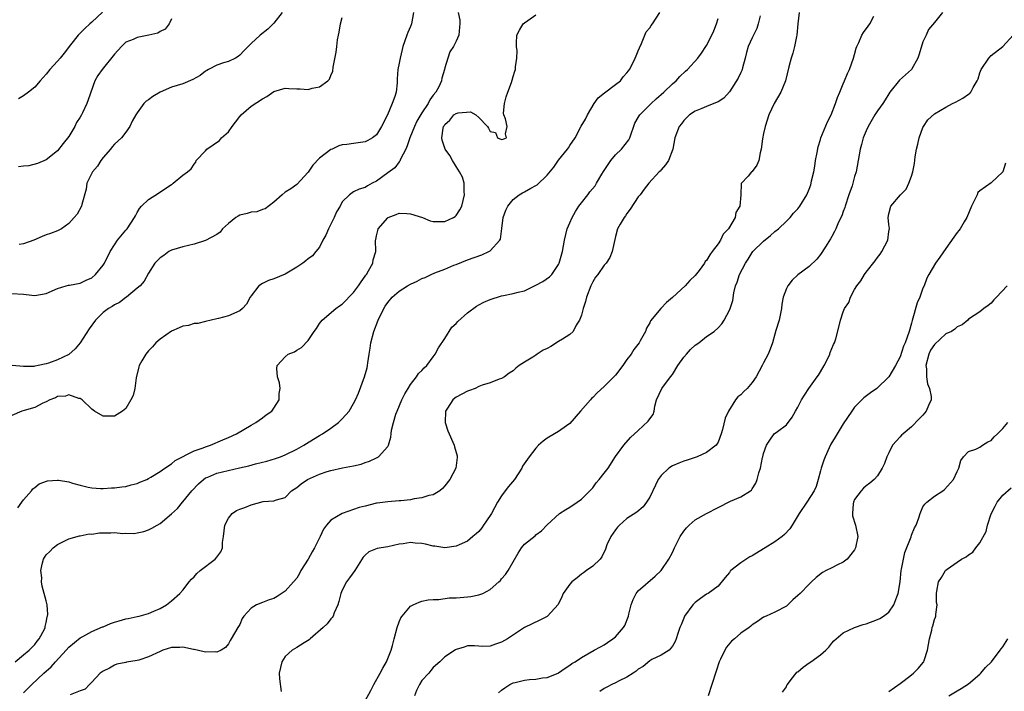
# Model space of a CAD drawing. Units: inches. Extents: x 2550000 to 2553000, y 1542000 to 1545000.
# Drawn here: x 2551516 to 2551689, y 1542486 to 1542604 of the extents above; entities that cross this region are included whole.
import ezdxf

# ---------------------------------------------------------------- set-up
doc = ezdxf.new("R2010")
doc.units = ezdxf.units.IN
doc.header["$MEASUREMENT"] = 0
doc.layers.add('LD25501542_2ft', color=85, linetype='Continuous')

msp = doc.modelspace()

# ---------------------------------------------------------------- linework, layer by layer
at = {"layer": 'LD25501542_2ft'}
for points, elevation in [([(2551530.92, 1542605.08), (2551529, 1542603.27), (2551528.67, 1542603), (2551527.79, 1542602.21), (2551527, 1542601.38), (2551526.8, 1542601.2), (2551526.62, 1542601), (2551525.3, 1542599.3), (2551524.14, 1542597.86), (2551523.46, 1542597), (2551523, 1542596.46), (2551521.67, 1542595), (2551521, 1542594.14), (2551519.97, 1542593), (2551519, 1542591.87), (2551517.9, 1542591), (2551517, 1542590.36), (2551516.16, 1542589.84)], 8040), ([(2551593.34, 1542605), (2551593.64, 1542603.64), (2551593.68, 1542603), (2551593.57, 1542602.43), (2551593.45, 1542601), (2551593, 1542599.96), (2551592.54, 1542599), (2551591.89, 1542598.11), (2551591.57, 1542597), (2551591, 1542595.26), (2551590.94, 1542595), (2551590.52, 1542593.48), (2551590.44, 1542593), (2551589.95, 1542591.95), (2551589.42, 1542591), (2551589, 1542590.5), (2551588.36, 1542589.64), (2551588.07, 1542589), (2551587, 1542587.39), (2551586.11, 1542585.89), (2551585.69, 1542585), (2551584.89, 1542583), (2551584.42, 1542581.58), (2551584.15, 1542581), (2551583.22, 1542579.22), (2551583.12, 1542578.88), (2551583, 1542578.8), (2551582.26, 1542577.74), (2551581, 1542576.84), (2551579, 1542575.37), (2551578.26, 1542575), (2551577.45, 1542574.55), (2551577, 1542574.26), (2551576, 1542574), (2551575, 1542573.49), (2551574.25, 1542573), (2551573, 1542571.72), (2551572.61, 1542571), (2551572.02, 1542569.98), (2551571.6, 1542569), (2551571, 1542567.82), (2551570.56, 1542567), (2551570.1, 1542565.9), (2551569.6, 1542565), (2551569, 1542563.77), (2551568.39, 1542563), (2551567.75, 1542562.25), (2551567, 1542561.74), (2551566.6, 1542561.4), (2551566.07, 1542561), (2551565, 1542560.26), (2551563, 1542559.03), (2551561, 1542558.22), (2551560.05, 1542557.95), (2551559, 1542557.42), (2551558.38, 1542557), (2551557, 1542555.23), (2551556.84, 1542555), (2551556.21, 1542553.79), (2551555.48, 1542553), (2551555, 1542552.61), (2551553, 1542551.75), (2551551.24, 1542551.24), (2551551, 1542551.2), (2551549, 1542550.74), (2551547.63, 1542550.37), (2551547, 1542550.39), (2551545.98, 1542550.02), (2551545, 1542549.9), (2551544.37, 1542549.63), (2551543, 1542549.06), (2551541, 1542547.64), (2551540.29, 1542547), (2551539.7, 1542546.3), (2551539, 1542545.59), (2551538.72, 1542545.28), (2551538.51, 1542545), (2551537.83, 1542543.83), (2551537.33, 1542543), (2551537.25, 1542542.75), (2551536.82, 1542540.82), (2551536.56, 1542539), (2551536.26, 1542537.74), (2551535.88, 1542537), (2551535, 1542535.47), (2551534.4, 1542535), (2551533, 1542534.12), (2551531, 1542534.1), (2551529.47, 1542535), (2551529, 1542535.32), (2551527.34, 1542537), (2551527, 1542537.21), (2551526.76, 1542537.23), (2551525, 1542537.84), (2551524.38, 1542537.62), (2551523, 1542537.56), (2551522.64, 1542537.36), (2551521.62, 1542537), (2551521, 1542536.65), (2551520.4, 1542536.4), (2551519, 1542535.64), (2551517.12, 1542535.12), (2551516.75, 1542535), (2551515, 1542534.26)], 8050), ([(2551515, 1542555.64), (2551517, 1542555.55), (2551517.46, 1542555.46), (2551519, 1542555.3), (2551521, 1542555.68), (2551523, 1542556.56), (2551524.49, 1542557), (2551524.9, 1542557.1), (2551525.12, 1542557.12), (2551527, 1542557.47), (2551528.01, 1542557.99), (2551529, 1542558.4), (2551529.66, 1542559), (2551531, 1542560.63), (2551531.22, 1542561), (2551532.27, 1542563), (2551533, 1542564.22), (2551533.55, 1542565), (2551535, 1542566.79), (2551535.2, 1542567), (2551536.54, 1542569), (2551536.69, 1542569.31), (2551537, 1542569.89), (2551537.42, 1542570.58), (2551537.77, 1542571), (2551539, 1542572.16), (2551540.72, 1542573.28), (2551542.52, 1542574.52), (2551543, 1542574.82), (2551543.13, 1542574.87), (2551543.33, 1542575), (2551545, 1542576.46), (2551545.8, 1542577), (2551546.45, 1542577.55), (2551547, 1542578.37), (2551547.27, 1542578.73), (2551547.37, 1542579), (2551549, 1542580.72), (2551549.22, 1542581), (2551551.46, 1542582.54), (2551551.82, 1542583), (2551553, 1542584.04), (2551553.69, 1542585), (2551554.26, 1542585.74), (2551555, 1542586.73), (2551555.24, 1542587), (2551557, 1542588.57), (2551559, 1542589.83), (2551559.73, 1542590.27), (2551561, 1542591.1), (2551563, 1542591.7), (2551563.65, 1542591.65), (2551565, 1542591.59), (2551565.6, 1542591.6), (2551567, 1542591.47), (2551567.71, 1542591.71), (2551569, 1542591.92), (2551570.49, 1542593), (2551570.74, 1542593.26), (2551571, 1542593.93), (2551571.33, 1542594.67), (2551571.38, 1542595.38), (2551571.96, 1542598.04), (2551572.04, 1542599), (2551572.18, 1542600.18), (2551572.33, 1542601), (2551572.46, 1542601.54), (2551572.72, 1542603), (2551573, 1542604.09)], 8046), ([(2551585.54, 1542605), (2551585.14, 1542603), (2551585, 1542602.54), (2551584.52, 1542601.48), (2551584.33, 1542601), (2551584, 1542600), (2551583.64, 1542599), (2551583.5, 1542598.5), (2551583.15, 1542597), (2551583, 1542596.09), (2551582.76, 1542595), (2551582.65, 1542593.35), (2551582.65, 1542592.65), (2551582.45, 1542591), (2551582.25, 1542590.25), (2551581.79, 1542589), (2551580.96, 1542587), (2551579.91, 1542585), (2551579, 1542583.53), (2551578.3, 1542583), (2551577.48, 1542582.52), (2551577, 1542582.29), (2551575, 1542582), (2551573.81, 1542581.81), (2551573, 1542581.77), (2551572.42, 1542581.58), (2551571.24, 1542581), (2551571, 1542580.91), (2551569, 1542579.39), (2551567.84, 1542578.16), (2551567, 1542576.98), (2551565, 1542574.81), (2551563.97, 1542574.03), (2551563, 1542573.46), (2551562.44, 1542573), (2551561, 1542571.71), (2551559.47, 1542570.53), (2551559, 1542570.39), (2551558.01, 1542569.99), (2551557, 1542569.92), (2551556.32, 1542569.68), (2551555, 1542569.38), (2551554.74, 1542569.26), (2551554.31, 1542569), (2551553, 1542567.94), (2551552, 1542567), (2551551.57, 1542566.43), (2551551, 1542566.02), (2551549, 1542564.97), (2551547, 1542564.32), (2551545, 1542563.84), (2551543, 1542563.24), (2551542.55, 1542563), (2551541.68, 1542562.32), (2551541, 1542561.9), (2551540.57, 1542561.43), (2551540.07, 1542561), (2551539, 1542559.22), (2551538.21, 1542557.79), (2551537.51, 1542557), (2551537, 1542556.59), (2551535.11, 1542555), (2551535, 1542554.93), (2551533.9, 1542554.1), (2551533, 1542553.68), (2551532.61, 1542553.39), (2551531.95, 1542553), (2551531, 1542552.31), (2551529.65, 1542551), (2551529, 1542550.12), (2551528.54, 1542549.46), (2551526.97, 1542547), (2551526.09, 1542545.91), (2551525, 1542544.97), (2551523, 1542543.99), (2551521.4, 1542543.4), (2551521, 1542543.29), (2551519.58, 1542543), (2551519.08, 1542542.92), (2551519, 1542542.88), (2551518.85, 1542542.85), (2551517, 1542542.81), (2551515.04, 1542543.04)], 8048), ([(2551515.58, 1542491), (2551517, 1542492.21), (2551518.02, 1542493), (2551519, 1542494.02), (2551519.4, 1542494.6), (2551519.79, 1542495), (2551520.69, 1542496.69), (2551520.82, 1542497), (2551520.81, 1542497.19), (2551521, 1542497.88), (2551521.15, 1542498.85), (2551521.22, 1542499), (2551521.3, 1542499.3), (2551521.15, 1542501), (2551521, 1542501.7), (2551520.67, 1542503), (2551520.28, 1542504.28), (2551520.21, 1542505), (2551520.26, 1542505.74), (2551520.09, 1542507), (2551520.37, 1542508.37), (2551520.54, 1542509), (2551520.7, 1542509.3), (2551521, 1542509.74), (2551521.64, 1542510.36), (2551522.25, 1542511), (2551523, 1542511.6), (2551525, 1542512.6), (2551526.87, 1542513.13), (2551527, 1542513.12), (2551528.57, 1542513.43), (2551529, 1542513.41), (2551530.39, 1542513.61), (2551531, 1542513.65), (2551532.35, 1542513.65), (2551533, 1542513.71), (2551534.46, 1542513.54), (2551535, 1542513.59), (2551536.48, 1542513.52), (2551537, 1542513.61), (2551538.15, 1542513.85), (2551539, 1542514.16), (2551539.56, 1542514.44), (2551540.51, 1542515), (2551541, 1542515.25), (2551543, 1542516.96), (2551544.08, 1542517.92), (2551544.93, 1542519), (2551545, 1542519.07), (2551546.59, 1542521), (2551547.78, 1542522.22), (2551548.61, 1542523), (2551549, 1542523.26), (2551549.41, 1542523.41), (2551551, 1542524.08), (2551554.98, 1542525.02), (2551556.58, 1542525.42), (2551557.75, 1542525.75), (2551559.76, 1542526.24), (2551561.29, 1542526.71), (2551562.13, 1542527), (2551563, 1542527.35), (2551565, 1542528.32), (2551566.25, 1542529), (2551566.7, 1542529.3), (2551567.94, 1542530.06), (2551569, 1542530.7), (2551569.53, 1542531), (2551571, 1542532.02), (2551572.36, 1542533), (2551573, 1542533.62), (2551574.2, 1542535), (2551575, 1542536.32), (2551575.33, 1542537), (2551575.86, 1542538.14), (2551576.93, 1542541), (2551577.39, 1542542.61), (2551577.45, 1542543), (2551577.48, 1542543.48), (2551577.72, 1542545), (2551577.93, 1542546.07), (2551578.02, 1542547), (2551578.55, 1542549), (2551579.34, 1542551), (2551580.3, 1542553), (2551580.56, 1542553.44), (2551581, 1542554.1), (2551581.78, 1542555), (2551583, 1542556.07), (2551584.44, 1542557), (2551585, 1542557.31), (2551586.18, 1542557.82), (2551587, 1542558.27), (2551587.54, 1542558.46), (2551588.63, 1542559), (2551589.29, 1542559.29), (2551591, 1542559.94), (2551592.62, 1542560.62), (2551593, 1542560.75), (2551595, 1542561.55), (2551597.53, 1542562.47), (2551598.74, 1542563), (2551599, 1542563.15), (2551600.69, 1542565), (2551600.78, 1542565.22), (2551601.06, 1542567.06), (2551601.28, 1542569), (2551601.71, 1542570.29), (2551602.07, 1542571), (2551603, 1542572.15), (2551604.08, 1542573), (2551604.67, 1542573.33), (2551605, 1542573.49), (2551606.15, 1542574.15), (2551607, 1542574.6), (2551607.24, 1542574.76), (2551609, 1542576.43), (2551610.16, 1542577.84), (2551611, 1542579.06), (2551612.59, 1542581), (2551612.76, 1542581.24), (2551613, 1542581.66), (2551613.89, 1542583), (2551614.98, 1542585.02), (2551615.74, 1542586.26), (2551616.05, 1542587), (2551617.26, 1542589), (2551617.98, 1542590.02), (2551619.09, 1542590.91), (2551621, 1542592.33), (2551621.86, 1542593), (2551622.32, 1542593.68), (2551623, 1542594.38), (2551623.25, 1542594.75), (2551623.45, 1542595), (2551623.97, 1542595.97), (2551624.46, 1542597), (2551624.6, 1542597.4), (2551625, 1542598.26), (2551625.19, 1542598.81), (2551625.58, 1542599.58), (2551626.41, 1542601.59), (2551627, 1542602.32), (2551627.26, 1542602.74), (2551627.47, 1542603), (2551628.79, 1542605)], 8054), ([(2551516, 1542518), (2551516.73, 1542519), (2551517, 1542519.44), (2551518.41, 1542521), (2551518.66, 1542521.34), (2551519, 1542521.6), (2551519.76, 1542522.24), (2551521.22, 1542522.78), (2551523, 1542522.87), (2551523.14, 1542522.86), (2551525, 1542522.56), (2551525.64, 1542522.36), (2551527, 1542522.02), (2551528.37, 1542521.63), (2551529, 1542521.53), (2551530.57, 1542521.43), (2551531, 1542521.41), (2551532.46, 1542521.54), (2551533, 1542521.55), (2551534.27, 1542521.73), (2551535, 1542521.78), (2551535.95, 1542522.05), (2551537, 1542522.3), (2551537.48, 1542522.52), (2551538.67, 1542523), (2551539, 1542523.16), (2551539.39, 1542523.39), (2551541, 1542524.39), (2551541.83, 1542525), (2551543, 1542525.75), (2551543.68, 1542526.32), (2551547, 1542528.01), (2551548.56, 1542528.56), (2551549, 1542528.74), (2551549.88, 1542529), (2551552.04, 1542529.96), (2551553, 1542530.35), (2551554.42, 1542531), (2551557, 1542532.54), (2551557.85, 1542533), (2551559, 1542533.83), (2551559.66, 1542534.34), (2551560.66, 1542535), (2551561, 1542535.5), (2551561.93, 1542537), (2551561.9, 1542538.1), (2551562.08, 1542539), (2551561.98, 1542539.98), (2551561.62, 1542541), (2551561.52, 1542542.48), (2551561.57, 1542543), (2551563, 1542544.56), (2551563.51, 1542545), (2551564.59, 1542545.41), (2551565, 1542545.7), (2551565.82, 1542546.18), (2551567, 1542547.42), (2551568.06, 1542549), (2551568.47, 1542549.53), (2551569, 1542550.39), (2551569.47, 1542551), (2551571.86, 1542553), (2551572.54, 1542553.46), (2551573, 1542553.79), (2551575, 1542555.81), (2551575.87, 1542557), (2551576.31, 1542557.69), (2551577, 1542558.67), (2551577.12, 1542558.88), (2551577.24, 1542559), (2551577.63, 1542559.63), (2551578.37, 1542561), (2551578.46, 1542561.54), (2551578.91, 1542563), (2551578.84, 1542565), (2551578.88, 1542565.12), (2551579, 1542565.76), (2551579.27, 1542566.73), (2551579.29, 1542567), (2551581, 1542568.95), (2551581.07, 1542569), (2551582.48, 1542569.52), (2551583, 1542569.75), (2551584.32, 1542569.68), (2551585, 1542569.62), (2551587.1, 1542569), (2551588.44, 1542568.44), (2551589, 1542568.31), (2551590.27, 1542568.27), (2551591, 1542568.29), (2551592.54, 1542569), (2551592.83, 1542569.17), (2551593, 1542569.34), (2551593.68, 1542570.32), (2551593.99, 1542571), (2551594.5, 1542573), (2551594.42, 1542573.58), (2551594.41, 1542575), (2551594.1, 1542576.1), (2551593.6, 1542577), (2551593, 1542577.94), (2551592.37, 1542579), (2551591.89, 1542579.89), (2551591.1, 1542581), (2551591, 1542581.2), (2551590.55, 1542582.55), (2551590.51, 1542583), (2551590.71, 1542584.71), (2551590.8, 1542585), (2551590.88, 1542585.12), (2551591, 1542585.33), (2551591.91, 1542586.09), (2551592.59, 1542587), (2551593, 1542587.27), (2551593.38, 1542587.38), (2551595.54, 1542587.54), (2551596.49, 1542587), (2551597, 1542586.55), (2551598.53, 1542585), (2551598.7, 1542584.7), (2551599, 1542584.09), (2551599.93, 1542583.93), (2551600.26, 1542583), (2551601, 1542582.68), (2551601.24, 1542582.76), (2551601.84, 1542583), (2551601.66, 1542583.66), (2551601.98, 1542585), (2551601.7, 1542586.3), (2551601.36, 1542587), (2551601.34, 1542587.34), (2551601.48, 1542589), (2551601.8, 1542590.2), (2551602.06, 1542591), (2551602.73, 1542592.73), (2551602.86, 1542593.14), (2551603, 1542593.74), (2551603.3, 1542594.7), (2551603.44, 1542595), (2551603.43, 1542595.43), (2551603.66, 1542597), (2551603.71, 1542598.29), (2551603.6, 1542599), (2551603.6, 1542599.6), (2551603.65, 1542601), (2551604.13, 1542601.87), (2551604.8, 1542603), (2551605, 1542603.17), (2551605.6, 1542603.6), (2551607, 1542604.59)], 8052), ([(2551543, 1542603.9), (2551542.63, 1542603), (2551541.93, 1542602.07), (2551541, 1542601.65), (2551540.63, 1542601.37), (2551539.06, 1542601), (2551537, 1542600.63), (2551536.28, 1542600.28), (2551535, 1542599.76), (2551534.21, 1542599), (2551533, 1542597.69), (2551530.83, 1542595), (2551530.08, 1542593.92), (2551529.57, 1542593), (2551528.35, 1542589.65), (2551528.13, 1542589), (2551527.39, 1542587.39), (2551527.2, 1542587), (2551527, 1542586.63), (2551526.35, 1542585.65), (2551526.01, 1542585), (2551525, 1542583.24), (2551524, 1542582), (2551523, 1542580.71), (2551521, 1542579.13), (2551519.5, 1542578.5), (2551517.95, 1542578.05), (2551517, 1542577.99), (2551516.13, 1542577.87)], 8042), ([(2551562.43, 1542605), (2551561, 1542603.14), (2551560.88, 1542603), (2551559.92, 1542602.08), (2551558.57, 1542601), (2551557, 1542599.55), (2551556.47, 1542599), (2551555.72, 1542598.28), (2551555, 1542597.52), (2551554.73, 1542597.27), (2551554.28, 1542597), (2551553, 1542596.4), (2551552.15, 1542596.15), (2551551, 1542595.72), (2551549.53, 1542595), (2551549.2, 1542594.8), (2551549, 1542594.7), (2551548.04, 1542593.96), (2551546.75, 1542593.25), (2551545, 1542592.46), (2551543, 1542591.87), (2551541, 1542591), (2551539.74, 1542590.26), (2551539, 1542589.63), (2551538.58, 1542589.42), (2551538.16, 1542589), (2551537, 1542587.36), (2551536.77, 1542587), (2551536.11, 1542585.89), (2551535.69, 1542585), (2551535, 1542584), (2551534.22, 1542583), (2551533, 1542581.89), (2551532.59, 1542581.41), (2551532.28, 1542581), (2551531, 1542579.54), (2551530.63, 1542579), (2551530.01, 1542577.99), (2551529.12, 1542577), (2551528.17, 1542575), (2551528.05, 1542573.95), (2551527.26, 1542571.26), (2551527.21, 1542571), (2551526.42, 1542569.58), (2551525.94, 1542569), (2551525, 1542567.97), (2551523.68, 1542567), (2551523.25, 1542566.75), (2551523, 1542566.67), (2551521.79, 1542566.21), (2551521, 1542565.96), (2551520.32, 1542565.68), (2551518.82, 1542565), (2551517, 1542564.38), (2551516.27, 1542564.27)], 8044), ([(2551517, 1542485.51), (2551518.47, 1542487), (2551520.61, 1542489), (2551521.88, 1542490.11), (2551522.65, 1542491), (2551524.54, 1542493), (2551525, 1542493.54), (2551527, 1542495.22), (2551527.42, 1542495.42), (2551529, 1542496.28), (2551530.9, 1542497.1), (2551531, 1542497.13), (2551532.31, 1542497.69), (2551533, 1542497.95), (2551533.83, 1542498.17), (2551535, 1542498.55), (2551535.42, 1542498.58), (2551537, 1542498.94), (2551537.32, 1542499), (2551539, 1542499.48), (2551539.89, 1542499.89), (2551541, 1542500.36), (2551542.16, 1542501), (2551543, 1542501.66), (2551544.48, 1542503), (2551545, 1542503.54), (2551546.09, 1542505), (2551546.51, 1542505.49), (2551547, 1542505.93), (2551547.49, 1542506.51), (2551548.07, 1542507), (2551550.69, 1542509), (2551551, 1542509.38), (2551551.69, 1542510.31), (2551551.96, 1542511), (2551551.96, 1542511.96), (2551552.13, 1542513), (2551552.37, 1542515), (2551553, 1542516.23), (2551553.69, 1542517), (2551554.45, 1542517.55), (2551555, 1542517.78), (2551555.9, 1542518.1), (2551557, 1542518.55), (2551559.12, 1542519.12), (2551561, 1542519.25), (2551561.45, 1542519.45), (2551563, 1542519.81), (2551564.08, 1542521), (2551565, 1542521.57), (2551565.77, 1542522.23), (2551566.91, 1542523), (2551569, 1542523.92), (2551570.38, 1542524.38), (2551571, 1542524.56), (2551573.02, 1542525.02), (2551575, 1542525.41), (2551576.3, 1542525.7), (2551577, 1542525.97), (2551577.8, 1542526.2), (2551579, 1542526.78), (2551579.16, 1542526.84), (2551579.38, 1542527), (2551581, 1542528.81), (2551581.1, 1542529), (2551581.56, 1542530.44), (2551581.59, 1542531), (2551581.68, 1542531.68), (2551582.02, 1542533), (2551582.44, 1542534.44), (2551582.63, 1542535), (2551583.46, 1542537), (2551583.97, 1542538.03), (2551584.56, 1542539), (2551585, 1542539.65), (2551586.06, 1542541), (2551586.41, 1542541.59), (2551587, 1542542.16), (2551587.4, 1542542.6), (2551587.83, 1542543), (2551589, 1542544.51), (2551589.35, 1542545), (2551589.89, 1542546.11), (2551591, 1542547.76), (2551592.26, 1542549.75), (2551593, 1542550.39), (2551593.28, 1542550.72), (2551595, 1542552.24), (2551596.56, 1542553.44), (2551597, 1542553.65), (2551597.86, 1542554.14), (2551599, 1542554.62), (2551601, 1542555.26), (2551601.33, 1542555.33), (2551603, 1542555.64), (2551603.91, 1542555.91), (2551605, 1542556.15), (2551607, 1542557.09), (2551608.25, 1542557.75), (2551609.42, 1542558.58), (2551609.79, 1542559), (2551611, 1542560.73), (2551611.13, 1542561), (2551611.67, 1542563), (2551612.01, 1542565), (2551612.5, 1542567), (2551613, 1542568.07), (2551613.38, 1542569), (2551613.96, 1542570.04), (2551614.57, 1542571), (2551615, 1542571.59), (2551616.12, 1542573), (2551616.5, 1542573.5), (2551617.42, 1542574.58), (2551617.68, 1542575), (2551618.6, 1542576.6), (2551618.9, 1542577.1), (2551619.68, 1542578.32), (2551620.15, 1542579), (2551621, 1542579.99), (2551622.04, 1542581), (2551623.34, 1542582.66), (2551623.51, 1542583), (2551624.42, 1542585.58), (2551625, 1542586.54), (2551625.15, 1542586.85), (2551625.25, 1542587), (2551627.24, 1542589), (2551628.15, 1542589.85), (2551629.5, 1542591), (2551631, 1542592.48), (2551631.63, 1542593), (2551632.27, 1542593.73), (2551633.3, 1542594.7), (2551633.66, 1542595), (2551635.47, 1542597), (2551636.12, 1542597.88), (2551636.88, 1542599), (2551637, 1542599.19), (2551637.9, 1542601), (2551638.24, 1542601.76), (2551638.73, 1542603), (2551639, 1542603.92)], 8056), ([(2551646.4, 1542604.4), (2551646.05, 1542603), (2551645.79, 1542602.21), (2551645.24, 1542601), (2551645, 1542600.52), (2551644.32, 1542599), (2551644.02, 1542597.98), (2551643.74, 1542597), (2551643.29, 1542595.29), (2551643.23, 1542595), (2551643.18, 1542594.82), (2551643, 1542594.44), (2551642.56, 1542593.44), (2551641, 1542591.08), (2551640.04, 1542589.96), (2551639, 1542589.31), (2551638.29, 1542589), (2551637, 1542588.51), (2551636.16, 1542588.16), (2551635, 1542587.64), (2551633.99, 1542587), (2551633, 1542586.02), (2551632.56, 1542585.44), (2551632.17, 1542585), (2551631.43, 1542583), (2551631.05, 1542581), (2551630.28, 1542579), (2551629.78, 1542578.22), (2551629, 1542577.34), (2551628.85, 1542577.15), (2551628.67, 1542577), (2551626.85, 1542575), (2551626.03, 1542573.97), (2551625.32, 1542573), (2551625, 1542572.63), (2551623.55, 1542570.45), (2551623, 1542569.69), (2551622.73, 1542569.27), (2551622.49, 1542569), (2551621.8, 1542567.8), (2551621.36, 1542567), (2551621, 1542565.68), (2551620.87, 1542565.13), (2551620.41, 1542563), (2551620.01, 1542561.99), (2551619.34, 1542561), (2551619, 1542560.64), (2551617.87, 1542559), (2551617.5, 1542558.5), (2551617, 1542557.72), (2551616.76, 1542557.24), (2551616.67, 1542557), (2551615.93, 1542555), (2551615.73, 1542554.27), (2551615.32, 1542553), (2551615, 1542551.85), (2551614.67, 1542551), (2551614.09, 1542550.09), (2551613.55, 1542549), (2551613, 1542548.48), (2551611.66, 1542547.66), (2551611, 1542547.21), (2551609.64, 1542546.36), (2551609, 1542545.99), (2551608.29, 1542545.71), (2551607.23, 1542545), (2551607, 1542544.81), (2551606.47, 1542544.47), (2551605, 1542543.6), (2551604.05, 1542543), (2551603.47, 1542542.53), (2551603, 1542542.08), (2551602.34, 1542541.66), (2551601.48, 1542541), (2551601, 1542540.7), (2551600.59, 1542540.59), (2551599, 1542539.99), (2551597.55, 1542539.55), (2551597, 1542539.34), (2551596.37, 1542539), (2551595.37, 1542538.63), (2551595, 1542538.52), (2551593, 1542537.43), (2551592.75, 1542537.25), (2551592.44, 1542537), (2551591.5, 1542535.5), (2551591.16, 1542535), (2551591.1, 1542533), (2551591.53, 1542531.53), (2551591.76, 1542531), (2551592.45, 1542529.55), (2551592.68, 1542529), (2551592.74, 1542528.74), (2551593.17, 1542527.17), (2551593.2, 1542527), (2551593.16, 1542526.84), (2551592.93, 1542525), (2551591.87, 1542523), (2551591, 1542521.87), (2551590.59, 1542521.41), (2551590.16, 1542521), (2551589, 1542520.33), (2551588.19, 1542520.19), (2551587, 1542519.76), (2551585.62, 1542519.62), (2551585, 1542519.45), (2551583.27, 1542519.27), (2551583, 1542519.22), (2551581, 1542519.07), (2551579.14, 1542518.86), (2551579, 1542518.84), (2551577, 1542518.34), (2551575.95, 1542518.05), (2551572.97, 1542517.03), (2551571, 1542515.88), (2551570.25, 1542515), (2551569.7, 1542514.3), (2551569.12, 1542513), (2551568.13, 1542511), (2551567.72, 1542510.28), (2551567, 1542509.01), (2551565.74, 1542507), (2551565.49, 1542506.51), (2551565, 1542505.69), (2551564.46, 1542505), (2551563, 1542503.36), (2551561.56, 1542502.44), (2551561, 1542502.12), (2551560.15, 1542501.85), (2551559, 1542501.39), (2551557.95, 1542501), (2551557, 1542500.41), (2551555.69, 1542499), (2551555.41, 1542498.59), (2551555, 1542497.55), (2551554.81, 1542497.19), (2551554.65, 1542497), (2551553.5, 1542495), (2551553.29, 1542494.71), (2551553, 1542494.16), (2551552.48, 1542493.52), (2551551.76, 1542493), (2551551, 1542492.67), (2551550.76, 1542492.76), (2551549, 1542492.65), (2551548.76, 1542492.76), (2551547, 1542493.14), (2551546.86, 1542493.14), (2551545, 1542493.57), (2551544.49, 1542493.51), (2551543, 1542493.5), (2551541.47, 1542493), (2551541, 1542492.81), (2551539, 1542491.88), (2551537.27, 1542491.27), (2551537, 1542491.21), (2551535.09, 1542490.91), (2551535, 1542490.86), (2551533.44, 1542490.56), (2551533, 1542490.4), (2551532.12, 1542489.88), (2551531, 1542489.36), (2551530.5, 1542489), (2551529, 1542487.42), (2551528.59, 1542487), (2551527.83, 1542486.17), (2551527, 1542485.89), (2551525.2, 1542485.2)], 8058), ([(2551653.24, 1542605), (2551653.01, 1542602.99), (2551652.82, 1542601), (2551652.76, 1542600.76), (2551652.42, 1542599), (2551652.14, 1542597.86), (2551651.85, 1542597), (2551651.45, 1542595.45), (2551650.88, 1542593), (2551650.05, 1542591), (2551648.86, 1542589), (2551647.92, 1542587), (2551647.26, 1542585), (2551647, 1542583.72), (2551646.79, 1542582.79), (2551646.6, 1542581), (2551646.38, 1542580.38), (2551646.16, 1542579), (2551645.82, 1542578.18), (2551645, 1542577.06), (2551644.91, 1542577), (2551644.27, 1542576.27), (2551643.06, 1542574.94), (2551643.01, 1542573), (2551642.81, 1542571), (2551642.14, 1542569.86), (2551642.02, 1542569), (2551640.82, 1542567), (2551639.92, 1542566.08), (2551639.41, 1542565), (2551639, 1542564.35), (2551637.99, 1542563), (2551637.54, 1542562.46), (2551637, 1542561.46), (2551636.74, 1542561.26), (2551636.63, 1542561), (2551635.69, 1542559.69), (2551635, 1542558.79), (2551634.05, 1542557.95), (2551633.22, 1542557), (2551631, 1542554.96), (2551629.95, 1542554.05), (2551628.98, 1542553), (2551627.16, 1542550.84), (2551627, 1542550.49), (2551626.42, 1542549.58), (2551626.24, 1542549), (2551625.33, 1542547.33), (2551625.13, 1542547), (2551624.19, 1542545.81), (2551623.75, 1542545), (2551623, 1542544.05), (2551622.28, 1542543), (2551621, 1542541.31), (2551620.73, 1542541), (2551619, 1542539.32), (2551617.78, 1542538.22), (2551617, 1542537.4), (2551616.78, 1542537.22), (2551616.61, 1542537), (2551614.84, 1542535), (2551613, 1542532.81), (2551612.41, 1542532.41), (2551611, 1542531.4), (2551610.27, 1542531), (2551609, 1542530.25), (2551608.27, 1542529.73), (2551607.49, 1542529), (2551607, 1542528.49), (2551605.82, 1542527), (2551604.69, 1542525.31), (2551604.55, 1542525), (2551603.24, 1542523), (2551602.21, 1542521.79), (2551601.61, 1542521), (2551601, 1542520.13), (2551600.26, 1542519), (2551599.2, 1542517), (2551599, 1542516.67), (2551597.84, 1542515), (2551597.49, 1542514.51), (2551597, 1542513.88), (2551596.55, 1542513.45), (2551595.93, 1542513), (2551595, 1542512.18), (2551593.52, 1542511.52), (2551593, 1542511.26), (2551591, 1542510.98), (2551589.27, 1542511.27), (2551589, 1542511.27), (2551587.62, 1542511.62), (2551587, 1542511.75), (2551585.83, 1542511.83), (2551585, 1542511.93), (2551583.71, 1542511.71), (2551583, 1542511.62), (2551581, 1542511.17), (2551579.85, 1542511), (2551579.12, 1542510.88), (2551577.69, 1542510.31), (2551577, 1542509.72), (2551576.66, 1542509.34), (2551575.24, 1542507), (2551574.28, 1542505.72), (2551573.77, 1542505), (2551573, 1542503.54), (2551572.78, 1542503), (2551572.42, 1542501.58), (2551572.23, 1542501), (2551571.59, 1542499.59), (2551571.38, 1542499), (2551571.25, 1542498.75), (2551571, 1542498.53), (2551570.33, 1542497.67), (2551569.67, 1542497), (2551567.35, 1542495), (2551567.18, 1542494.82), (2551566.34, 1542494.34), (2551565, 1542493.48), (2551564.19, 1542493), (2551563, 1542491.91), (2551562.38, 1542491), (2551561.91, 1542489), (2551561.97, 1542487.97), (2551562.26, 1542485.74)], 8060), ([(2551577, 1542484.15), (2551578.03, 1542485.97), (2551578.56, 1542487), (2551579.67, 1542489), (2551580.12, 1542489.88), (2551580.75, 1542491), (2551581.58, 1542493), (2551581.82, 1542493.82), (2551582.13, 1542495), (2551582.64, 1542497), (2551583, 1542498), (2551583.31, 1542498.69), (2551583.51, 1542499), (2551585, 1542500.75), (2551585.44, 1542501), (2551586.52, 1542501.48), (2551587, 1542501.63), (2551588.11, 1542501.89), (2551589, 1542501.95), (2551589.94, 1542501.94), (2551591.79, 1542502.21), (2551593, 1542502.22), (2551593.7, 1542502.3), (2551595, 1542502.37), (2551595.56, 1542502.44), (2551597, 1542502.72), (2551597.67, 1542503), (2551599, 1542503.7), (2551600.53, 1542505), (2551600.77, 1542505.23), (2551601, 1542505.53), (2551601.7, 1542506.3), (2551602.14, 1542507), (2551603, 1542508.53), (2551603.92, 1542510.08), (2551604.48, 1542511), (2551605, 1542511.64), (2551606.87, 1542513.13), (2551607, 1542513.28), (2551608.02, 1542513.98), (2551609, 1542515.02), (2551611.17, 1542517), (2551612.25, 1542517.75), (2551613, 1542518.15), (2551614.27, 1542519), (2551615, 1542519.53), (2551616.51, 1542521), (2551617, 1542521.55), (2551617.62, 1542522.38), (2551618.15, 1542523), (2551619, 1542524.12), (2551619.69, 1542525), (2551621, 1542527.05), (2551622.45, 1542529), (2551623.63, 1542530.37), (2551625, 1542531.61), (2551626.76, 1542533.24), (2551627, 1542533.64), (2551627.59, 1542534.41), (2551627.76, 1542535), (2551627.88, 1542535.88), (2551628.22, 1542537), (2551629.12, 1542539), (2551630.66, 1542541), (2551631, 1542541.42), (2551631.97, 1542543), (2551633, 1542544.49), (2551633.44, 1542545), (2551634.18, 1542545.82), (2551635, 1542546.6), (2551635.63, 1542547), (2551637, 1542548.09), (2551638.33, 1542549), (2551639, 1542549.62), (2551639.65, 1542550.35), (2551640.07, 1542551), (2551641, 1542552.73), (2551641.11, 1542553), (2551641.58, 1542554.42), (2551641.77, 1542555.77), (2551642.1, 1542557), (2551642.37, 1542557.63), (2551642.79, 1542559), (2551643.83, 1542561), (2551644.3, 1542561.7), (2551645, 1542562.83), (2551645.13, 1542563), (2551647, 1542564.83), (2551648.19, 1542565.81), (2551649, 1542566.52), (2551649.62, 1542567), (2551651, 1542568.35), (2551651.69, 1542569), (2551652.27, 1542569.73), (2551653, 1542570.52), (2551653.36, 1542571), (2551654.6, 1542573), (2551655, 1542573.95), (2551655.28, 1542574.72), (2551655.36, 1542575), (2551655.44, 1542575.44), (2551655.8, 1542577), (2551655.99, 1542578.01), (2551656.14, 1542579), (2551656.41, 1542580.41), (2551656.57, 1542581.43), (2551657, 1542582.71), (2551657.08, 1542583), (2551658.23, 1542585.77), (2551658.89, 1542587), (2551659.66, 1542589), (2551659.96, 1542590.04), (2551660.39, 1542591), (2551661, 1542592.49), (2551661.23, 1542593), (2551661.72, 1542594.28), (2551662.1, 1542595), (2551662.82, 1542597), (2551663, 1542597.62), (2551663.27, 1542598.73), (2551663.36, 1542599), (2551663.73, 1542599.73), (2551664.28, 1542601), (2551664.53, 1542601.47), (2551665.39, 1542602.61), (2551665.65, 1542603), (2551666.36, 1542604.36)], 8062), ([(2551678.4, 1542605), (2551677, 1542603.21), (2551675.98, 1542602.02), (2551675.58, 1542601), (2551675, 1542599.87), (2551674.33, 1542597.67), (2551674.1, 1542597), (2551672.97, 1542595), (2551670.89, 1542593.11), (2551669.18, 1542591), (2551669, 1542590.73), (2551668.36, 1542589.64), (2551667.92, 1542589), (2551667, 1542587.71), (2551666.54, 1542587), (2551665.37, 1542585), (2551665, 1542584.19), (2551664.52, 1542583), (2551664.19, 1542581.81), (2551663.94, 1542581), (2551663.24, 1542577), (2551663, 1542576.21), (2551662.55, 1542574.55), (2551661.99, 1542573), (2551661.32, 1542571), (2551661.26, 1542570.74), (2551661, 1542570.06), (2551660.72, 1542569.28), (2551660.15, 1542568.15), (2551659.68, 1542567), (2551659.47, 1542566.53), (2551659, 1542565.69), (2551658.76, 1542565.24), (2551657.87, 1542563.87), (2551657, 1542562.49), (2551656.33, 1542561.67), (2551655, 1542560.38), (2551653, 1542558.91), (2551652.03, 1542557.97), (2551651.25, 1542557), (2551651, 1542556.54), (2551650.44, 1542555), (2551650.21, 1542553.79), (2551650.14, 1542553), (2551649.73, 1542551), (2551649.17, 1542549.17), (2551649, 1542548.52), (2551648.56, 1542547), (2551648.14, 1542545.86), (2551647.78, 1542545), (2551647, 1542543.48), (2551646.77, 1542543), (2551645.71, 1542541), (2551645, 1542540.04), (2551644.1, 1542539), (2551643.53, 1542538.47), (2551643, 1542537.88), (2551642.47, 1542537.53), (2551642.07, 1542537), (2551640.85, 1542535), (2551640.25, 1542533.75), (2551639.8, 1542531.8), (2551639.57, 1542531), (2551639, 1542529.56), (2551638.81, 1542529.19), (2551638.67, 1542529), (2551637, 1542527.76), (2551635.34, 1542527), (2551633.61, 1542526.39), (2551633, 1542526.24), (2551632.13, 1542525.87), (2551631, 1542525.42), (2551630.37, 1542525), (2551629, 1542523.7), (2551628.49, 1542523), (2551628.02, 1542521.98), (2551627, 1542519.88), (2551626.45, 1542519), (2551625.83, 1542518.17), (2551624.73, 1542517.27), (2551623, 1542516.12), (2551621.67, 1542515), (2551621.36, 1542514.64), (2551621, 1542514.17), (2551620.15, 1542513), (2551619.5, 1542511.5), (2551619.22, 1542510.78), (2551618.59, 1542509.41), (2551618.28, 1542509), (2551617, 1542507.79), (2551615.9, 1542507), (2551615.4, 1542506.6), (2551615, 1542506.37), (2551614.28, 1542505.72), (2551613.32, 1542505), (2551613, 1542504.59), (2551611.83, 1542503), (2551611.59, 1542502.41), (2551610.94, 1542501.06), (2551609.08, 1542499), (2551609, 1542498.95), (2551607.71, 1542498.29), (2551605, 1542496.99), (2551602.04, 1542495), (2551601, 1542494.42), (2551599.91, 1542494.09), (2551599, 1542493.75), (2551597.69, 1542493.69), (2551597, 1542493.72), (2551596.22, 1542493.78), (2551595, 1542493.78), (2551594.42, 1542493.58), (2551593, 1542493.15), (2551592.92, 1542493.08), (2551591, 1542491.85), (2551590.17, 1542491), (2551589, 1542489.99), (2551588.55, 1542489.45), (2551588.19, 1542489), (2551587, 1542487.68), (2551586.55, 1542487), (2551586.04, 1542485.96), (2551585.67, 1542485)], 8064), ([(2551600.44, 1542485.56), (2551601, 1542485.98), (2551601.56, 1542486.44), (2551602.45, 1542487), (2551603, 1542487.28), (2551603.36, 1542487.36), (2551605, 1542487.78), (2551605.88, 1542487.88), (2551607, 1542487.95), (2551608.18, 1542488.18), (2551609, 1542488.25), (2551610.92, 1542489), (2551611, 1542489.04), (2551612.16, 1542489.84), (2551613, 1542490.39), (2551613.34, 1542490.66), (2551613.93, 1542491), (2551615, 1542491.72), (2551617.27, 1542493), (2551618.36, 1542493.64), (2551619, 1542493.98), (2551619.6, 1542494.4), (2551620.52, 1542495), (2551621, 1542495.39), (2551622.41, 1542497), (2551622.63, 1542497.37), (2551623.27, 1542499), (2551623.36, 1542499.36), (2551623.72, 1542501), (2551624.07, 1542501.93), (2551624.62, 1542503), (2551625, 1542503.47), (2551627.97, 1542506.03), (2551629.03, 1542507), (2551630.38, 1542509), (2551631, 1542510.16), (2551631.38, 1542511), (2551631.72, 1542511.72), (2551632.38, 1542513), (2551633, 1542513.94), (2551633.48, 1542514.52), (2551633.95, 1542515), (2551635, 1542515.9), (2551636.98, 1542517.02), (2551639, 1542518.09), (2551641.17, 1542519.17), (2551643, 1542519.95), (2551644.71, 1542521), (2551644.88, 1542521.12), (2551645, 1542521.35), (2551645.66, 1542522.34), (2551645.89, 1542523), (2551646.16, 1542524.16), (2551646.45, 1542525), (2551646.83, 1542526.83), (2551646.88, 1542527), (2551647, 1542527.55), (2551647.5, 1542529), (2551648.08, 1542529.92), (2551648.88, 1542531), (2551649.45, 1542531.45), (2551651, 1542532.57), (2551652.04, 1542533.96), (2551652.59, 1542535), (2551653, 1542535.71), (2551653.68, 1542537), (2551654.17, 1542537.83), (2551654.97, 1542539), (2551656.43, 1542541), (2551656.66, 1542541.34), (2551657, 1542541.89), (2551657.64, 1542543), (2551658.34, 1542544.34), (2551658.65, 1542545), (2551658.72, 1542545.28), (2551659.29, 1542546.71), (2551659.46, 1542547), (2551659.67, 1542547.67), (2551660.23, 1542549.77), (2551660.5, 1542551), (2551661, 1542552.45), (2551661.21, 1542553), (2551661.95, 1542554.05), (2551662.27, 1542555), (2551663, 1542556.34), (2551663.39, 1542557), (2551664.1, 1542557.9), (2551664.73, 1542559), (2551665, 1542559.37), (2551666.6, 1542561.4), (2551667, 1542561.99), (2551667.46, 1542562.54), (2551667.75, 1542563), (2551668.8, 1542565), (2551669, 1542566.53), (2551669.09, 1542567.09), (2551669, 1542567.78), (2551668.9, 1542569), (2551669, 1542569.64), (2551669.36, 1542571), (2551671.04, 1542573), (2551672.05, 1542573.95), (2551672.52, 1542575), (2551673, 1542576.25), (2551673.21, 1542577), (2551673.52, 1542578.48), (2551673.63, 1542579.63), (2551673.88, 1542581), (2551674.1, 1542581.9), (2551674.32, 1542583), (2551675, 1542584.81), (2551675.1, 1542585), (2551675.88, 1542586.12), (2551677, 1542587.21), (2551679, 1542588.37), (2551680.18, 1542589), (2551680.73, 1542589.27), (2551682.02, 1542589.98), (2551683, 1542590.68), (2551683.21, 1542590.79), (2551683.41, 1542591), (2551683.82, 1542591.82), (2551684.54, 1542593), (2551684.68, 1542593.32), (2551685, 1542594.41), (2551685.2, 1542595), (2551686.56, 1542597), (2551687, 1542597.45), (2551689.04, 1542599), (2551690.81, 1542601)], 8066), ([(2551689.48, 1542578.52), (2551689, 1542577), (2551687, 1542575.08), (2551685, 1542573.66), (2551684.63, 1542573.37), (2551684.5, 1542573), (2551684.13, 1542572.13), (2551683.51, 1542571), (2551682.72, 1542569), (2551682.21, 1542568.21), (2551681.52, 1542567), (2551681.31, 1542566.69), (2551681, 1542566.38), (2551680.44, 1542565.56), (2551679, 1542563.58), (2551677.97, 1542562.03), (2551677.22, 1542561), (2551676.04, 1542559), (2551675.68, 1542558.32), (2551675.18, 1542557), (2551675, 1542556.58), (2551674.43, 1542555), (2551674, 1542554), (2551673.11, 1542550.89), (2551673, 1542550.45), (2551672.57, 1542549), (2551671.85, 1542547), (2551671.59, 1542546.41), (2551671, 1542544.56), (2551670.18, 1542543), (2551669.01, 1542541), (2551666.92, 1542539), (2551665.76, 1542538.24), (2551664.64, 1542537.36), (2551663, 1542535.7), (2551662.48, 1542535), (2551661, 1542532.75), (2551659.94, 1542531), (2551659.56, 1542530.44), (2551658.82, 1542529.18), (2551658.54, 1542528.54), (2551657.8, 1542527), (2551657.6, 1542526.4), (2551657.11, 1542525), (2551657, 1542524.52), (2551656.6, 1542523), (2551656.21, 1542521.79), (2551655.86, 1542521), (2551654.61, 1542519), (2551653.24, 1542517), (2551652.04, 1542515), (2551651.64, 1542514.36), (2551650.66, 1542513.34), (2551650.28, 1542513), (2551649, 1542512.07), (2551647.29, 1542511), (2551647, 1542510.8), (2551645, 1542509.59), (2551644.61, 1542509.39), (2551643, 1542508.36), (2551641.27, 1542507), (2551641.13, 1542506.87), (2551641, 1542506.66), (2551640.23, 1542505.77), (2551639, 1542504.26), (2551637.26, 1542503), (2551637, 1542502.84), (2551635.93, 1542502.07), (2551635, 1542501.42), (2551634.8, 1542501.2), (2551634.57, 1542501), (2551633.14, 1542499), (2551633, 1542498.66), (2551632.55, 1542497.45), (2551632.32, 1542497), (2551631.93, 1542495.93), (2551631.64, 1542495), (2551631.46, 1542494.54), (2551631, 1542493.7), (2551630.41, 1542493), (2551629, 1542492.16), (2551627.36, 1542491.36), (2551627, 1542491.15), (2551625.83, 1542490.17), (2551625, 1542489.71), (2551624.64, 1542489.36), (2551624.07, 1542489), (2551623, 1542488.29), (2551621.62, 1542487.62), (2551621, 1542487.27), (2551620.35, 1542487), (2551619.5, 1542486.5), (2551619, 1542486.31), (2551618.22, 1542485.78)], 8068), ([(2551689.81, 1542557), (2551687.94, 1542555), (2551687.46, 1542554.54), (2551687, 1542553.94), (2551686.44, 1542553.56), (2551685.68, 1542553), (2551685, 1542552.44), (2551683, 1542551.14), (2551682.86, 1542551), (2551681.86, 1542550.14), (2551681, 1542549.81), (2551680.59, 1542549.41), (2551680.02, 1542549), (2551679, 1542548.59), (2551677, 1542546.7), (2551676.31, 1542545.69), (2551676.03, 1542545), (2551675.51, 1542543), (2551675.59, 1542542.41), (2551675.62, 1542541), (2551675.78, 1542539.78), (2551676.14, 1542539), (2551676.44, 1542537.56), (2551676.43, 1542537), (2551675.96, 1542535.96), (2551675.57, 1542535), (2551675, 1542534.31), (2551674.33, 1542533.67), (2551673, 1542532.25), (2551671.49, 1542531), (2551671.24, 1542530.76), (2551671, 1542530.48), (2551669.67, 1542529), (2551669, 1542527.68), (2551668.67, 1542527), (2551668.22, 1542525.78), (2551667.85, 1542525), (2551667, 1542523.62), (2551666.43, 1542523), (2551665.65, 1542522.35), (2551665, 1542521.9), (2551664.53, 1542521.47), (2551664.13, 1542521), (2551663, 1542519.5), (2551662.79, 1542519), (2551662.74, 1542518.74), (2551662.62, 1542517), (2551662.62, 1542516.62), (2551663.14, 1542515), (2551663.53, 1542513), (2551663.17, 1542511), (2551663, 1542510.64), (2551661.71, 1542509), (2551661, 1542508.45), (2551660, 1542508), (2551659, 1542507.49), (2551657.97, 1542507), (2551657.34, 1542506.66), (2551656.21, 1542505.79), (2551655.42, 1542505), (2551655, 1542504.63), (2551653.4, 1542503), (2551653, 1542502.61), (2551652.13, 1542501.87), (2551651, 1542500.77), (2551649, 1542499.7), (2551647.48, 1542499), (2551647, 1542498.82), (2551645.95, 1542498.05), (2551645, 1542497.48), (2551644.77, 1542497.23), (2551644.49, 1542497), (2551643, 1542496.02), (2551641.88, 1542495), (2551641.39, 1542494.61), (2551640.47, 1542493.53), (2551640.18, 1542493), (2551639.44, 1542491.44), (2551639.21, 1542491), (2551638.66, 1542489.34), (2551637.91, 1542487), (2551637.25, 1542485)], 8070), ([(2551650.35, 1542485.65), (2551651, 1542486.6), (2551651.11, 1542486.89), (2551651.18, 1542487), (2551651.85, 1542487.85), (2551652.71, 1542489), (2551652.85, 1542489.15), (2551653, 1542489.25), (2551653.94, 1542490.06), (2551655, 1542490.8), (2551655.32, 1542491), (2551657, 1542492.2), (2551657.93, 1542493), (2551658.46, 1542493.54), (2551659, 1542494.25), (2551659.35, 1542494.65), (2551659.74, 1542495), (2551661, 1542496.07), (2551663, 1542496.98), (2551664.48, 1542497.52), (2551665, 1542497.67), (2551667, 1542498.4), (2551667.4, 1542498.59), (2551668.04, 1542499), (2551669, 1542499.67), (2551669.9, 1542501), (2551670.39, 1542502.39), (2551670.66, 1542503), (2551670.97, 1542505.03), (2551671.17, 1542507), (2551671.22, 1542507.22), (2551671.55, 1542509), (2551671.83, 1542510.17), (2551672.9, 1542512.9), (2551673, 1542513.21), (2551673.52, 1542514.48), (2551673.83, 1542515), (2551674.25, 1542516.25), (2551674.48, 1542517), (2551675, 1542518.2), (2551675.35, 1542518.65), (2551675.7, 1542519), (2551677, 1542520.08), (2551678.48, 1542521), (2551678.78, 1542521.22), (2551680.35, 1542523), (2551681, 1542524.37), (2551681.27, 1542525), (2551681.66, 1542526.34), (2551682.14, 1542527), (2551683, 1542527.89), (2551684.31, 1542528.31), (2551685, 1542528.69), (2551685.45, 1542529), (2551686.41, 1542529.59), (2551687, 1542529.82), (2551687.52, 1542530.48), (2551688.1, 1542531), (2551689, 1542531.93), (2551689.88, 1542533)], 8072), ([(2551669, 1542485.76), (2551671, 1542487.17), (2551671.71, 1542487.71), (2551673, 1542488.72), (2551673.32, 1542489), (2551674.18, 1542489.82), (2551675.09, 1542490.91), (2551675.15, 1542491), (2551675.2, 1542491.2), (2551675.82, 1542493), (2551676.15, 1542495), (2551676.54, 1542496.54), (2551676.63, 1542497), (2551676.72, 1542497.28), (2551677, 1542498.42), (2551677.17, 1542498.83), (2551677.27, 1542499), (2551677.28, 1542499.28), (2551677.5, 1542501), (2551677.4, 1542501.4), (2551677.37, 1542503), (2551677.41, 1542503.41), (2551677.75, 1542505), (2551678.23, 1542505.77), (2551678.93, 1542507), (2551679, 1542507.07), (2551679.25, 1542507.25), (2551681, 1542508.48), (2551681.79, 1542509), (2551682.58, 1542509.42), (2551683, 1542509.78), (2551683.75, 1542510.25), (2551684.29, 1542511), (2551685, 1542511.88), (2551686.12, 1542513.88), (2551686.36, 1542515), (2551686.95, 1542516.95), (2551687.68, 1542518.32), (2551688.01, 1542519), (2551689, 1542520.22), (2551690.49, 1542521.51)], 8074), ([(2551679.52, 1542485), (2551681, 1542485.91), (2551681.73, 1542486.27), (2551683, 1542487.13), (2551685, 1542488.84), (2551685.17, 1542489), (2551685.99, 1542490.01), (2551687.06, 1542491), (2551688.56, 1542493), (2551688.73, 1542493.27), (2551689, 1542493.63), (2551689.88, 1542495)], 8076)]:
    msp.add_lwpolyline(points, dxfattribs=dict(at, elevation=elevation))

doc.saveas('drawing.dxf')
